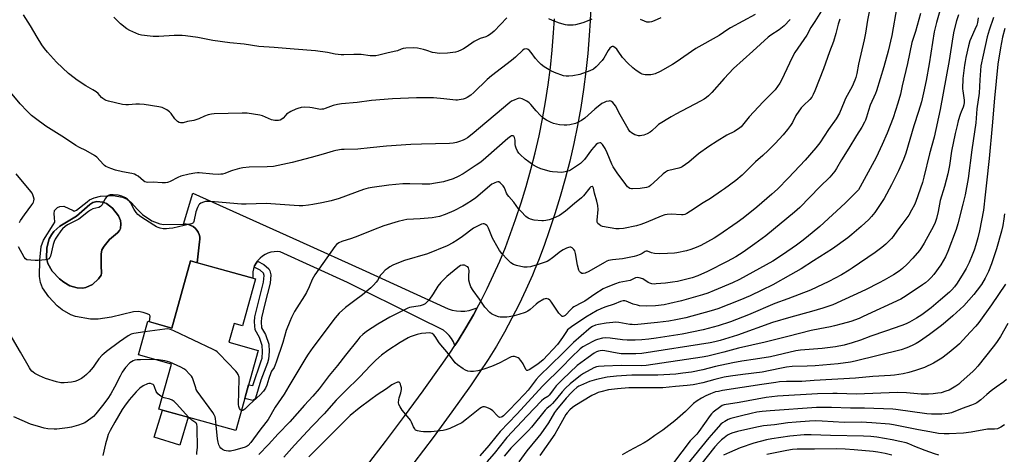
# Model space of a CAD drawing. Units: inches. Extents: x 1231772 to 1237772, y 597452 to 601453.
# Drawn here: x 1233555 to 1234063, y 598838 to 599063 of the extents above; entities that cross this region are included whole.
import ezdxf

# ---------------------------------------------------------------- set-up
doc = ezdxf.new("R2010")
doc.units = ezdxf.units.IN
doc.header["$MEASUREMENT"] = 0
for name, color, linetype in [('BLDG-Footprint', 5, 'Continuous'), ('CULTRL-Pad', 6, 'Continuous'), ('CULTRL-Swimming Pool in Ground', 4, 'Continuous'), ('TRANS-Non Street Sidewalk', 7, 'Continuous'), ('TRANS-Road', 130, 'Continuous'), ('Undefined', 1, 'Continuous')]:
    doc.layers.add(name, color=color, linetype=linetype)

msp = doc.modelspace()

# ---------------------------------------------------------------- linework, layer by layer
at = {"layer": 'BLDG-Footprint', "elevation": 564.6}
msp.add_lwpolyline([(1233676.4, 598928.56), (1233669.67, 598904.42), (1233665.39, 598905.61), (1233662.66, 598895.84), (1233677.76, 598891.63), (1233666.21, 598850.2), (1233626.5, 598861.28), (1233632.98, 598884.53), (1233615.86, 598889.3), (1233620.71, 598906.7), (1233633.18, 598903.22), (1233642.85, 598937.92)], close=True, dxfattribs=at)
at = {"layer": 'CULTRL-Pad'}
msp.add_lwpolyline([(1233641.51, 598857.09), (1233637.24, 598842.58), (1233623.96, 598846.72), (1233628.25, 598860.79)], close=True, dxfattribs=at)
for points in [[(1233610.05, 598969.77, 0), (1233612.07, 598968.19, 0), (1233615.33, 598964.54, 0), (1233617.9, 598961.98, 0), (1233622.84, 598958.59, 0), (1233626.87, 598957.03, 0), (1233628.96, 598956.79, 0), (1233639.2, 598956.88, 0), (1233640.48, 598956.88, 0), (1233641.76, 598956.67, 0), (1233642.98, 598956.25, 0), (1233644.11, 598955.64, 0), (1233645.13, 598954.84, 0), (1233646, 598953.89, 0), (1233646.7, 598952.81, 0), (1233647.22, 598951.62, 0), (1233647.53, 598950.37, 0), (1233647.62, 598949.08, 0), (1233647.51, 598947.8, 0), (1233646.22, 598936.98, 0), (1233642.85, 598937.92, 0), (1233633.18, 598903.22, 0), (1233621.59, 598906.45, 0), (1233621.98, 598909.28, 0), (1233621.61, 598909.96, 0), (1233620.43, 598910.52, 0), (1233618.33, 598911.32, 0), (1233615.92, 598911.69, 0), (1233613.33, 598911.63, 0), (1233601.96, 598908.79, 0), (1233594.98, 598907.86, 0), (1233591.13, 598907.83, 0), (1233583.42, 598909.13, 0), (1233580.95, 598909.98, 0), (1233576.44, 598912.59, 0), (1233573.93, 598914.61, 0), (1233569.58, 598919.26, 0), (1233566.33, 598924.04, 0), (1233565.2, 598926.7, 0), (1233564.7, 598929.86, 0), (1233564.89, 598938.26, 0), (1233565.56, 598945.38, 0), (1233566.8, 598948.7, 0), (1233571.81, 598956.64, 0), (1233572.61, 598957.88, 0), (1233572.43, 598960.41, 0), (1233572.3, 598962.33, 0), (1233572.55, 598963.93, 0), (1233573.97, 598965.6, 0), (1233575.2, 598966.09, 0), (1233577.37, 598966.28, 0), (1233582.06, 598963.93, 0), (1233582.62, 598963.69, 0), (1233583.86, 598964.18, 0), (1233589.35, 598968.53, 0), (1233590.65, 598969.46, 0), (1233593, 598970.57, 0), (1233596.25, 598971.38, 0), (1233602.82, 598971.69, 0), (1233607.71, 598970.89, 0)], [(1233588.68, 598924.11, 0), (1233592.14, 598925.72, 0), (1233595.29, 598928.62, 0), (1233596.55, 598930.53, 0), (1233596.77, 598931.59, 0), (1233596.65, 598935.48, 0), (1233596.58, 598941.35, 0), (1233597.02, 598943.7, 0), (1233598.25, 598945.49, 0), (1233600.85, 598949.04, 0), (1233604.99, 598952.44, 0), (1233606.1, 598953.55, 0), (1233606.53, 598954.73, 0), (1233606.84, 598957.07, 0), (1233606.59, 598958.8, 0), (1233605.57, 598961.15, 0), (1233602.45, 598965.2, 0), (1233599.4, 598967.54, 0), (1233597.63, 598968.29, 0), (1233594.42, 598968.6, 0), (1233592.26, 598968.1, 0), (1233590.84, 598967.11, 0), (1233583.79, 598961.09, 0), (1233575.33, 598955.9, 0), (1233572.22, 598953.11, 0), (1233570.88, 598951.39, 0), (1233569.7, 598949.24, 0), (1233568.47, 598944.71, 0), (1233568.42, 598939.27, 0), (1233569.09, 598936.59, 0), (1233571.37, 598932.57, 0), (1233575.13, 598928.66, 0), (1233577.24, 598926.95, 0), (1233580.46, 598925.1, 0), (1233584.17, 598924.05, 0), (1233587.18, 598923.88, 0)]]:
    msp.add_polyline3d(points, close=True, dxfattribs=at)
at = {"layer": 'CULTRL-Swimming Pool in Ground'}
msp.add_lwpolyline([(1233588.68, 598924.11), (1233587.18, 598923.88), (1233584.17, 598924.05), (1233580.46, 598925.1), (1233577.24, 598926.95), (1233575.13, 598928.66), (1233571.37, 598932.57), (1233569.09, 598936.59), (1233568.42, 598939.27), (1233568.47, 598944.71), (1233569.7, 598949.24), (1233570.88, 598951.39), (1233572.22, 598953.11), (1233575.33, 598955.9), (1233583.79, 598961.09), (1233590.84, 598967.11), (1233592.26, 598968.1), (1233594.42, 598968.6), (1233597.63, 598968.29), (1233599.4, 598967.54), (1233602.45, 598965.2), (1233605.57, 598961.15), (1233606.59, 598958.8), (1233606.84, 598957.07), (1233606.53, 598954.73), (1233606.1, 598953.55), (1233604.99, 598952.44), (1233600.85, 598949.04), (1233598.25, 598945.49), (1233597.02, 598943.7), (1233596.58, 598941.35), (1233596.65, 598935.48), (1233596.77, 598931.59), (1233596.55, 598930.53), (1233595.29, 598928.62), (1233592.14, 598925.72)], close=True, dxfattribs=at)
at = {"layer": 'TRANS-Non Street Sidewalk'}
msp.add_lwpolyline([(1233675.73, 598934.76), (1233675.94, 598935.35), (1233676.69, 598936.8), (1233677.37, 598937.78), (1233680.74, 598936), (1233683.21, 598933.78), (1233683.77, 598932.79), (1233684.26, 598930.69), (1233684.01, 598926.43), (1233681.29, 598915.8), (1233679.44, 598908.45), (1233679.26, 598906.34), (1233679.5, 598903.38), (1233681.54, 598899.8), (1233683.27, 598894.94), (1233683.52, 598891.05), (1233683.17, 598887.09), (1233682.66, 598885.18), (1233679.19, 598876.22), (1233676.35, 598867.02), (1233675.86, 598866.28), (1233674.99, 598865.78), (1233670.85, 598866.85), (1233672.82, 598873.91), (1233674.93, 598873.44), (1233679.39, 598886.26), (1233679.78, 598887.69), (1233680.08, 598891.09), (1233679.87, 598894.25), (1233678.41, 598898.36), (1233676.14, 598902.34), (1233675.81, 598906.35), (1233676.04, 598909.02), (1233677.97, 598916.64), (1233680.6, 598926.96), (1233680.8, 598930.39), (1233680.54, 598931.53), (1233680.5, 598931.6), (1233678.76, 598933.16)], close=True, dxfattribs=at)
at = {"layer": 'TRANS-Road'}
msp.add_lwpolyline([(1233790.98, 598913.7), (1233788.97, 598909.99), (1233785.1, 598903.31), (1233781.05, 598896.73), (1233779.42, 598894.25), (1233778.63, 598896.06), (1233777.63, 598897.76), (1233776.43, 598899.34), (1233775.06, 598900.76), (1233773.53, 598902.02), (1233760.7, 598908.54), (1233723.98, 598926.83), (1233689.2, 598942.56), (1233687.58, 598942.71), (1233685.96, 598942.66), (1233684.36, 598942.39), (1233682.81, 598941.91), (1233681.33, 598941.23), (1233679.96, 598940.36), (1233678.71, 598939.32), (1233677.62, 598938.12), (1233677.37, 598937.78), (1233676.69, 598936.8), (1233675.94, 598935.35), (1233675.73, 598934.76), (1233675.39, 598933.83), (1233675.05, 598932.24), (1233674.92, 598930.62), (1233675, 598928.95), (1233646.22, 598936.98), (1233647.51, 598947.8), (1233647.62, 598949.08), (1233647.53, 598950.37), (1233647.22, 598951.62), (1233646.7, 598952.81), (1233646, 598953.89), (1233645.13, 598954.84), (1233644.11, 598955.64), (1233642.98, 598956.25), (1233641.76, 598956.67), (1233640.48, 598956.88), (1233639.2, 598956.88), (1233643.93, 598972.86), (1233699.04, 598948.05), (1233733.38, 598932.64), (1233773.98, 598913.97), (1233776, 598913.1), (1233778.1, 598912.45), (1233780.26, 598912.05), (1233782.45, 598911.89), (1233784.65, 598911.98), (1233786.82, 598912.31), (1233788.94, 598912.89)], close=True, dxfattribs=at)
for points in [[(1233849.61, 599069.9, 0), (1233849.31, 599062.1, 0), (1233848.8, 599054.46, 0), (1233848.07, 599045.18, 0), (1233847.11, 599035.81, 0), (1233845.91, 599026.46, 0), (1233844.48, 599017.14, 0), (1233842.82, 599007.86, 0), (1233840.93, 598998.63, 0), (1233838.82, 598989.44, 0), (1233836.48, 598980.31, 0), (1233833.92, 598971.23, 0), (1233831.13, 598962.23, 0), (1233828.17, 598953.43, 0), (1233825.52, 598945.81, 0), (1233822.62, 598938.12, 0), (1233820.76, 598933.59, 0), (1233819.5, 598930.51, 0), (1233816.18, 598922.98, 0), (1233812.65, 598915.56, 0), (1233808.92, 598908.23, 0), (1233805, 598901, 0), (1233803.61, 598898.61, 0), (1233800.87, 598893.88, 0), (1233796.56, 598886.88, 0), (1233792.06, 598880, 0), (1233787.46, 598873.36, 0), (1233777.91, 598859.93, 0), (1233768.16, 598846.62, 0), (1233758.23, 598833.45, 0)], [(1233733.68, 598831.78, 0), (1233743.63, 598844.61, 0), (1233753.41, 598857.58, 0), (1233763, 598870.69, 0), (1233763.43, 598871.29, 0), (1233772.41, 598883.92, 0), (1233776.82, 598890.27, 0), (1233779.42, 598894.25, 0), (1233781.05, 598896.73, 0), (1233785.1, 598903.31, 0), (1233788.97, 598909.99, 0), (1233790.98, 598913.7, 0), (1233792.65, 598916.78, 0), (1233796.15, 598923.66, 0), (1233799.46, 598930.64, 0), (1233802.58, 598937.7, 0), (1233805.51, 598944.85, 0), (1233808.25, 598952.08, 0), (1233810.78, 598959.37, 0), (1233813.64, 598967.88, 0), (1233816.29, 598976.45, 0), (1233818.73, 598985.09, 0), (1233820.96, 598993.78, 0), (1233822.97, 599002.52, 0), (1233824.77, 599011.32, 0), (1233826.34, 599020.15, 0), (1233827.71, 599029.02, 0), (1233828.85, 599037.92, 0), (1233829.77, 599046.85, 0), (1233830.47, 599055.79, 0), (1233830.96, 599063.07, 0)]]:
    msp.add_polyline3d(points, dxfattribs=at)
at = {"layer": 'Undefined'}
for points, elevation in [([(1233972.31, 599072.91), (1233965.51, 599061.73), (1233963.46, 599058.53), (1233961.25, 599054.68), (1233955.15, 599045.61), (1233953.82, 599043.03), (1233948.3, 599031.32), (1233947.38, 599029.82), (1233944.98, 599026.43), (1233938.68, 599020.08), (1233931.61, 599012.37), (1233928.15, 599008.1), (1233927.32, 599007.25), (1233926.64, 599006.69), (1233923.95, 599004.9), (1233920.02, 599002.86), (1233914.94, 598999.89), (1233910.71, 598997.14), (1233905.33, 598993.22), (1233900.39, 598988.95), (1233896.94, 598986.59), (1233896.16, 598986.18), (1233895.11, 598985.83), (1233890.05, 598984.71), (1233889.25, 598984.4), (1233888.27, 598983.84), (1233887.14, 598982.94), (1233884.17, 598980.13), (1233880.52, 598976.87), (1233879.59, 598976.25), (1233878.48, 598975.87), (1233875.19, 598975.38), (1233871.31, 598975.15), (1233870.72, 598975.2), (1233869.88, 598975.42), (1233869.12, 598975.81), (1233868.7, 598976.19), (1233867.77, 598977.35), (1233863.37, 598983.41), (1233861.17, 598986.61), (1233860.5, 598987.9), (1233858.13, 598993.7), (1233857.07, 598995.96), (1233855.78, 598998.11), (1233855.28, 598998.69), (1233854.9, 598998.94), (1233854.26, 598998.98), (1233853.57, 598998.79), (1233853.13, 598998.57), (1233852.48, 598998.05), (1233849.99, 598995.27), (1233846.36, 598990.35), (1233845.43, 598989.24), (1233844.3, 598988.32), (1233840.2, 598985.48), (1233839.21, 598984.86), (1233838.43, 598984.47), (1233836.44, 598983.88), (1233834.73, 598983.67), (1233832.41, 598983.78), (1233829.8, 598984.01), (1233828.64, 598984.19), (1233825.77, 598984.96), (1233823.8, 598985.59), (1233822, 598986.43), (1233819.75, 598987.64), (1233817.58, 598989.11), (1233815.71, 598990.5), (1233813.11, 598992.84), (1233812.43, 598993.63), (1233811.84, 598994.61), (1233811.09, 598996.15), (1233810.73, 598997.22), (1233810.63, 598998.03), (1233810.57, 599000.29), (1233810.32, 599001.72), (1233809.97, 599002.35), (1233809.6, 599002.55), (1233809.16, 599002.59), (1233808.7, 599002.49), (1233808.23, 599002.26), (1233806.86, 599001.27), (1233795.51, 598991.19), (1233792.76, 598989.04), (1233790.38, 598987.38), (1233783.72, 598983), (1233781.17, 598981.56), (1233778.52, 598980.33), (1233773.57, 598978.73), (1233769.46, 598978.02), (1233766.52, 598977.66), (1233762.54, 598977.59), (1233756.14, 598977.83), (1233752.6, 598977.71), (1233745.24, 598977.06), (1233736.67, 598975.86), (1233734.69, 598975.44), (1233732.18, 598974.76), (1233719.61, 598970.23), (1233715.51, 598968.97), (1233710.66, 598967.95), (1233706.05, 598967.13), (1233703.73, 598966.77), (1233700.77, 598966.43), (1233698.99, 598966.38), (1233696.35, 598966.48), (1233681.86, 598967.62), (1233671.53, 598967.25), (1233669.15, 598967.24), (1233655.14, 598968.52), (1233651.99, 598968.62), (1233650.58, 598968.54), (1233649.42, 598968.27), (1233648.05, 598967.77), (1233647.36, 598967.32), (1233647.02, 598966.89), (1233646.4, 598965.58), (1233645.59, 598963.33), (1233644.51, 598958.23), (1233644.29, 598957.76), (1233643.95, 598957.41), (1233643.22, 598957.08), (1233642.37, 598956.85), (1233633.6, 598954.92), (1233631.82, 598954.6), (1233630.35, 598954.46), (1233628.59, 598954.56), (1233627.15, 598954.79), (1233626.13, 598955.14), (1233625.15, 598955.6), (1233623.87, 598956.33), (1233617.07, 598960.69), (1233615.62, 598961.88), (1233614.71, 598962.97), (1233613.75, 598964.45), (1233611.71, 598968.08), (1233611.04, 598969.05), (1233610.25, 598969.81), (1233609.12, 598970.59), (1233607.31, 598971.32), (1233605.4, 598971.84), (1233602.75, 598972.09), (1233601.3, 598972.02), (1233600.76, 598971.85), (1233600, 598971.45), (1233599.16, 598970.71), (1233598.57, 598969.75), (1233597.15, 598966.93), (1233596.82, 598966.48), (1233596.3, 598966), (1233595.36, 598965.56), (1233592.31, 598964.76), (1233591.12, 598964.23), (1233590, 598963.47), (1233585, 598959.55), (1233583.78, 598958.82), (1233579.2, 598956.56), (1233577.95, 598955.65), (1233576.65, 598954.48), (1233575.84, 598953.48), (1233573.95, 598950.68), (1233572.9, 598949.07), (1233572.28, 598947.91), (1233571.74, 598946.37), (1233570.41, 598940.37), (1233570.11, 598939.61), (1233569.61, 598938.99), (1233568.92, 598938.65), (1233567.86, 598938.4), (1233564.06, 598938.07), (1233562.47, 598938.08), (1233560.18, 598938.26), (1233558.25, 598938.55), (1233557.43, 598938.99), (1233556.74, 598939.89), (1233553.96, 598945.2)], 566), ([(1234007.88, 599069.2), (1234005.27, 599054.41), (1234003.39, 599046.3), (1234001.18, 599038.21), (1233997.34, 599025.77), (1233996.79, 599024.4), (1233994.04, 599018.41), (1233993.14, 599015.7), (1233992.22, 599012.28), (1233991.69, 599010.63), (1233991.2, 599009.57), (1233989.76, 599007), (1233987.05, 599002.79), (1233983, 598996.26), (1233979.32, 598990.22), (1233976.72, 598985.69), (1233975.72, 598984.29), (1233973.21, 598981.2), (1233968.1, 598976.26), (1233957.64, 598965.57), (1233955, 598963.08), (1233940.22, 598950.96), (1233934.45, 598946.66), (1233928.38, 598942.51), (1233924.64, 598940.1), (1233920.17, 598937.56), (1233909.99, 598932.46), (1233904.98, 598930.22), (1233902.03, 598929.2), (1233899.24, 598928.39), (1233894.57, 598927.33), (1233891.96, 598926.89), (1233888.2, 598926.41), (1233883.52, 598925.98), (1233882.35, 598925.94), (1233881.2, 598926.1), (1233880.16, 598926.41), (1233879.41, 598926.77), (1233876.52, 598928.57), (1233874.73, 598929.24), (1233873.7, 598929.38), (1233872.82, 598929.14), (1233871.11, 598928.25), (1233870.04, 598927.86), (1233864.41, 598926.71), (1233862.49, 598926.14), (1233857.63, 598924.22), (1233856.06, 598923.49), (1233851.68, 598920.68), (1233846.51, 598917.04), (1233845.29, 598916.33), (1233840.92, 598914.1), (1233840.22, 598913.61), (1233839.57, 598913.03), (1233836.37, 598909.74), (1233835.79, 598909.29), (1233835.27, 598909.11), (1233834.9, 598909.18), (1233834.5, 598909.45), (1233833.21, 598910.94), (1233831.37, 598913.5), (1233829.42, 598916.63), (1233828.93, 598917.3), (1233828.54, 598917.66), (1233827.86, 598918.05), (1233827.13, 598918.32), (1233826.63, 598918.42), (1233826.12, 598918.38), (1233825.33, 598918.1), (1233822.51, 598916.48), (1233821.37, 598915.55), (1233818.33, 598912.72), (1233817.14, 598911.87), (1233815.83, 598911.25), (1233812.56, 598910.22), (1233810.06, 598909.52), (1233807.5, 598908.95), (1233806.34, 598908.84), (1233804.28, 598908.79), (1233802.82, 598908.84), (1233801.97, 598908.98), (1233800.62, 598909.45), (1233799.04, 598910.16), (1233798.3, 598910.58), (1233797.42, 598911.32), (1233794.84, 598914.08), (1233792.17, 598918.17), (1233788.96, 598922.55), (1233787.72, 598924.46), (1233787.12, 598926.07), (1233786.7, 598928.04), (1233786.57, 598929.95), (1233786.74, 598932.9), (1233786.65, 598933.69), (1233786.39, 598934.39), (1233786.04, 598934.78), (1233785.59, 598935.09), (1233784.33, 598935.69), (1233783.79, 598935.79), (1233783.31, 598935.77), (1233782.37, 598935.48), (1233780.93, 598934.5), (1233775.23, 598929.8), (1233774.15, 598928.8), (1233772.12, 598926.67), (1233770.61, 598924.89), (1233768.22, 598920.97), (1233765.88, 598917.64), (1233764.95, 598916.53), (1233764.06, 598915.8), (1233763.07, 598915.26), (1233761.51, 598914.71), (1233756.01, 598913.75), (1233755.04, 598913.42), (1233753.72, 598912.81), (1233745.85, 598908.82), (1233739.53, 598905.26), (1233733.67, 598901.36), (1233731.84, 598899.89), (1233730.38, 598898.45), (1233729.25, 598897.13), (1233722.91, 598889.18), (1233718.83, 598883.9), (1233714.54, 598878.66), (1233710.84, 598873.81), (1233709.2, 598871.79), (1233706.04, 598868.03), (1233701.75, 598863.38), (1233694.18, 598854.64), (1233688.1, 598848.53), (1233683.07, 598843.03), (1233678.05, 598837.9)], 560), ([(1233934.69, 599065.37), (1233921.95, 599058.49), (1233920.52, 599057.6), (1233915.99, 599054.52), (1233903.96, 599047.65), (1233893.88, 599040.73), (1233891.9, 599039.44), (1233885.48, 599035.78), (1233882.89, 599034.66), (1233881.56, 599034.24), (1233880.69, 599034.14), (1233879.2, 599034.11), (1233877.71, 599034.15), (1233876.84, 599034.25), (1233876.3, 599034.41), (1233875.55, 599034.78), (1233873.14, 599036.33), (1233871.33, 599037.8), (1233868.73, 599040.19), (1233866.12, 599043.08), (1233863.78, 599046.42), (1233863.06, 599047.34), (1233862.05, 599048.24), (1233861.19, 599048.7), (1233860.75, 599048.71), (1233860.32, 599048.54), (1233859.52, 599047.83), (1233858.66, 599046.63), (1233856.33, 599042.78), (1233855.49, 599041.57), (1233852.37, 599038.17), (1233851.07, 599037.05), (1233849.22, 599036.15), (1233844, 599034.28), (1233840.33, 599033.58), (1233838.34, 599033.36), (1233836.92, 599033.43), (1233835.51, 599033.67), (1233830.91, 599035.27), (1233829.1, 599036.13), (1233825.65, 599038.28), (1233824, 599039.45), (1233822.57, 599040.84), (1233821.1, 599042.63), (1233818.8, 599045.7), (1233817.8, 599046.81), (1233817.37, 599047.17), (1233816.9, 599047.44), (1233816.19, 599047.53), (1233815.21, 599047.31), (1233814.53, 599046.86), (1233810.79, 599043.29), (1233808.74, 599041.47), (1233798.32, 599033.57), (1233796.14, 599031.66), (1233789.27, 599025.02), (1233787.71, 599023.67), (1233785.82, 599022.35), (1233784.83, 599021.81), (1233783.72, 599021.48), (1233781.72, 599021.12), (1233780.85, 599021.04), (1233779.97, 599021.06), (1233773.8, 599021.71), (1233768.44, 599022.18), (1233766.66, 599022.27), (1233759.51, 599022.3), (1233747.24, 599021.78), (1233736.26, 599020.82), (1233728.92, 599019.78), (1233720.78, 599019.04), (1233718.75, 599018.79), (1233716.46, 599018.34), (1233712.38, 599016.67), (1233711.56, 599016.43), (1233710.75, 599016.3), (1233709.93, 599016.25), (1233709.08, 599016.33), (1233705.59, 599017.13), (1233704.41, 599017.28), (1233701.73, 599017.33), (1233700, 599017.14), (1233698.33, 599016.75), (1233697.25, 599016.41), (1233694.67, 599015.07), (1233692.47, 599013.69), (1233691.84, 599013.09), (1233690.69, 599011.77), (1233690.03, 599011.23), (1233689.05, 599010.67), (1233688.26, 599010.48), (1233686.32, 599010.52), (1233684.66, 599010.81), (1233680.01, 599012.86), (1233678.6, 599013.31), (1233672.13, 599014.3), (1233669.55, 599014.35), (1233655.09, 599013.96), (1233653.61, 599013.85), (1233651.97, 599013.45), (1233650.09, 599012.82), (1233647.1, 599011.33), (1233646.08, 599010.95), (1233644.5, 599010.58), (1233641.29, 599010.04), (1233639.04, 599009.36), (1233638.2, 599009.22), (1233637.7, 599009.25), (1233636.96, 599009.43), (1233636.06, 599009.91), (1233635.47, 599010.46), (1233634.75, 599011.29), (1233632.72, 599014.16), (1233631.97, 599015.04), (1233630.51, 599016.01), (1233629.2, 599016.69), (1233628.12, 599017.15), (1233626.42, 599017.52), (1233618.76, 599018.75), (1233616.39, 599018.98), (1233614.6, 599019.01), (1233610.77, 599018.53), (1233609.32, 599018.54), (1233607.61, 599018.85), (1233600.35, 599020.49), (1233599.25, 599020.79), (1233598.47, 599021.15), (1233597.49, 599021.79), (1233596.82, 599022.34), (1233595.05, 599024.38), (1233593.99, 599025.25), (1233592.38, 599026.32), (1233588.72, 599028.36), (1233584.27, 599031.29), (1233582.6, 599032.49), (1233579.7, 599034.86), (1233573.53, 599040.68), (1233568.85, 599045.89), (1233567.38, 599047.73), (1233566.02, 599049.64), (1233563.5, 599053.54), (1233560.05, 599059.49), (1233556.39, 599065.13)], 570), ([(1233993.5, 599066.67), (1233992.68, 599062.38), (1233991.66, 599055.64), (1233991, 599052.12), (1233988.11, 599039.7), (1233987.17, 599034.73), (1233986.72, 599032.78), (1233986.22, 599031.39), (1233984.78, 599028.12), (1233981.39, 599021.92), (1233980.55, 599020.07), (1233978.2, 599014.26), (1233976.53, 599011.32), (1233972.6, 599005.9), (1233967.99, 598999.01), (1233965.97, 598996.42), (1233960.44, 598990.02), (1233951.9, 598980.8), (1233946.12, 598974.99), (1233943.29, 598972.38), (1233935.47, 598965.65), (1233928.48, 598960.02), (1233925.35, 598957.74), (1233915.9, 598951.26), (1233913.4, 598949.71), (1233906.6, 598945.9), (1233904.2, 598944.87), (1233901.41, 598943.88), (1233899.2, 598943.2), (1233894.11, 598942.01), (1233892.97, 598941.87), (1233889.26, 598941.67), (1233884.95, 598941.61), (1233882.66, 598941.71), (1233881.01, 598942.07), (1233878.95, 598942.93), (1233878.24, 598942.89), (1233877.78, 598942.7), (1233876.3, 598941.81), (1233875.22, 598941.3), (1233873.28, 598940.53), (1233872.14, 598940.17), (1233866, 598939.03), (1233860.83, 598938.5), (1233858.75, 598938.04), (1233857.98, 598937.72), (1233856.69, 598937.04), (1233848.59, 598932.37), (1233846.72, 598931.56), (1233845.67, 598931.32), (1233844.97, 598931.48), (1233844.34, 598931.9), (1233843.81, 598932.46), (1233843.43, 598933.19), (1233842.85, 598935.78), (1233841.82, 598941.79), (1233841.42, 598943.12), (1233840.93, 598943.82), (1233840.1, 598944.6), (1233839.4, 598944.95), (1233838.91, 598944.97), (1233838.13, 598944.81), (1233837.07, 598944.45), (1233835.32, 598943.62), (1233834.02, 598942.71), (1233829.9, 598939.43), (1233828.06, 598938.2), (1233827.04, 598937.69), (1233821.4, 598935.7), (1233819.55, 598935.15), (1233818.47, 598934.92), (1233816.72, 598934.7), (1233815.84, 598934.65), (1233814.99, 598934.71), (1233811.36, 598935.49), (1233809.75, 598936.03), (1233808.31, 598936.94), (1233806.68, 598938.56), (1233803.77, 598941.75), (1233802.54, 598943.31), (1233801.74, 598944.5), (1233798.91, 598949.74), (1233796.76, 598954.79), (1233796.23, 598955.8), (1233795.88, 598956.23), (1233795.24, 598956.75), (1233794.53, 598957.09), (1233794.03, 598957.13), (1233793.26, 598956.94), (1233792.48, 598956.61), (1233789.13, 598954.91), (1233783.33, 598950.56), (1233780.53, 598948.55), (1233778.33, 598947.2), (1233775.4, 598945.76), (1233765.27, 598941.55), (1233753.36, 598938.16), (1233751.16, 598937.32), (1233747.36, 598935.73), (1233745.83, 598934.84), (1233744.38, 598933.83), (1233743.48, 598933.06), (1233742, 598931.61), (1233741.06, 598930.49), (1233739.42, 598927.78), (1233738.8, 598926.89), (1233737.45, 598925.36), (1233736.02, 598923.91), (1233731.76, 598920.35), (1233727.69, 598917.43), (1233722.97, 598913.85), (1233719.7, 598910.87), (1233717.54, 598908.4), (1233705.93, 598893.1), (1233703.56, 598889.75), (1233702.31, 598887.78), (1233693.55, 598873.12), (1233691.23, 598869), (1233686.52, 598862.32), (1233682.97, 598856), (1233681.75, 598854.3), (1233678.6, 598850.32), (1233674.02, 598844.09), (1233672.65, 598842.56), (1233672, 598842.07), (1233671, 598841.63), (1233665.63, 598840.14), (1233663.44, 598839.63), (1233662.35, 598839.53), (1233661.22, 598839.66), (1233660.39, 598839.88), (1233659.35, 598840.4), (1233658.55, 598841.06), (1233657.89, 598841.85), (1233657.43, 598842.82), (1233657.03, 598844.13), (1233656.74, 598845.84), (1233656.05, 598853.04)], 562), ([(1234020.07, 599065.78), (1234017.43, 599056.43), (1234016.4, 599053.42), (1234015.62, 599050.75), (1234013.31, 599040.03), (1234010.68, 599028.34), (1234009.67, 599024.05), (1234008.4, 599019.49), (1234005.96, 599011.84), (1234002.91, 599003.96), (1234000.29, 598998.07), (1233997.19, 598991.4), (1233993.11, 598983.77), (1233988.87, 598976.18), (1233987.95, 598974.72), (1233986.73, 598973.25), (1233981.18, 598967.82), (1233967.97, 598955.64), (1233961.17, 598949.99), (1233958.68, 598948.04), (1233955.92, 598945.97), (1233948.82, 598941), (1233943.8, 598937.82), (1233926.6, 598928.38), (1233922.86, 598926.63), (1233913.48, 598922.53), (1233910.18, 598921.22), (1233907.48, 598920.33), (1233896.5, 598917.31), (1233890.51, 598915.87), (1233887.65, 598915.28), (1233883.05, 598914.62), (1233878.61, 598914.46), (1233874.87, 598914.76), (1233873.76, 598914.98), (1233871.6, 598915.6), (1233867.99, 598917.12), (1233867.22, 598917.27), (1233866.44, 598917.26), (1233865.1, 598916.91), (1233861.8, 598915.61), (1233856.87, 598914.02), (1233854.79, 598913.18), (1233852.93, 598912.23), (1233847.05, 598908.8), (1233839.69, 598903.8), (1233838.26, 598902.74), (1233837.69, 598902.2), (1233837.05, 598901.44), (1233835.08, 598898.29), (1233832.49, 598894.74), (1233825.06, 598886.76), (1233824.05, 598885.85), (1233822.52, 598884.72), (1233818.1, 598881.82), (1233816.95, 598881.27), (1233816.56, 598881.27), (1233816.12, 598881.69), (1233814.7, 598884.74), (1233813.51, 598886.42), (1233812.57, 598887.51), (1233812.13, 598887.86), (1233811.36, 598888.2), (1233810.24, 598888.47), (1233809.39, 598888.53), (1233808.56, 598888.37), (1233807.75, 598888.02), (1233802.65, 598885.25), (1233800.81, 598884.38), (1233798.37, 598883.36), (1233794.46, 598881.89), (1233791.3, 598881.1), (1233788.97, 598880.66), (1233787.52, 598880.7), (1233786.09, 598880.98), (1233784.9, 598881.45), (1233783.68, 598882.16), (1233780.74, 598884.24), (1233779.63, 598885.21), (1233776.08, 598889.91), (1233771.34, 598895.6), (1233769.29, 598898.81), (1233768.55, 598899.62), (1233767.7, 598900.3), (1233766.98, 598900.62), (1233766.17, 598900.73), (1233764.47, 598900.63), (1233762.19, 598900.38), (1233759.94, 598899.82), (1233756.36, 598898.6), (1233755.3, 598898.07), (1233751.18, 598895.73), (1233744.86, 598891.67), (1233741.47, 598889.16), (1233738.49, 598886.53), (1233735.8, 598883.83), (1233730.28, 598877.99), (1233722.49, 598870.43), (1233718.09, 598865.88), (1233711.82, 598858.87), (1233705.62, 598852.4), (1233696.55, 598842.61), (1233690.99, 598836.37)], 558), ([(1234030.06, 599067.15), (1234028.35, 599061.23), (1234027.19, 599056.28), (1234024.59, 599039.84), (1234023, 599031.11), (1234021.7, 599024.86), (1234020.52, 599020.15), (1234019.07, 599015.12), (1234016.62, 599007.7), (1234012.53, 598993.67), (1234011.25, 598990.26), (1234008.64, 598984.42), (1234005.14, 598977.29), (1234001.28, 598970.15), (1233996.47, 598962.99), (1233994.71, 598960.82), (1233993.36, 598959.38), (1233989.34, 598955.64), (1233984.63, 598951.54), (1233982.49, 598949.82), (1233974.59, 598944.14), (1233964.76, 598937.99), (1233958.43, 598933.74), (1233952.96, 598930.63), (1233943.78, 598925.61), (1233938.09, 598922.73), (1233932, 598919.84), (1233926.72, 598917.57), (1233915.31, 598913.19), (1233911.97, 598912.04), (1233898.81, 598908.5), (1233893.56, 598907.38), (1233890.03, 598906.79), (1233884.2, 598906.01), (1233872.29, 598904.94), (1233871.11, 598904.95), (1233869.77, 598905.09), (1233864.2, 598906.11), (1233862.5, 598906.21), (1233861.04, 598906.13), (1233857.67, 598905.75), (1233853.74, 598905.03), (1233852.03, 598904.62), (1233850.54, 598903.97), (1233849.66, 598903.4), (1233848.59, 598902.55), (1233840.71, 598895.74), (1233835.02, 598889.99), (1233823.05, 598878.34), (1233821.43, 598876.55), (1233817.23, 598871.13), (1233815.45, 598869.09), (1233807.53, 598860.68), (1233804.59, 598857.86), (1233803.92, 598857.35), (1233803.3, 598857.05), (1233802.68, 598856.98), (1233802.03, 598857.3), (1233801.21, 598858.07), (1233799.01, 598860.43), (1233797.89, 598861.31), (1233796.86, 598861.78), (1233795.51, 598862.25), (1233794.69, 598862.45), (1233793.9, 598862.45), (1233793.14, 598862.19), (1233792.29, 598861.64), (1233785.48, 598856.13), (1233782.94, 598854.28), (1233780.16, 598852.8), (1233776.75, 598851.21), (1233774.82, 598850.6), (1233773.41, 598850.28), (1233767.2, 598849.62), (1233764.64, 598849.46), (1233763.22, 598849.46), (1233761.8, 598849.64), (1233760.12, 598850), (1233759.15, 598850.44), (1233758.65, 598851.01), (1233758.01, 598852.21), (1233757.06, 598854.58), (1233756.54, 598855.59), (1233755.84, 598856.51), (1233752.22, 598860.74), (1233751.15, 598862.43), (1233750.52, 598863.68), (1233750.29, 598864.73), (1233750.39, 598866.07), (1233750.66, 598867.14), (1233751.56, 598869.77), (1233751.83, 598871.35), (1233751.76, 598872.22), (1233751.51, 598873.38), (1233751.28, 598874.21), (1233750.98, 598874.91), (1233750.69, 598875.2), (1233750.5, 598875.25), (1233749.8, 598875.15), (1233748.2, 598874.52), (1233746.88, 598873.84), (1233744.16, 598871.84), (1233739.26, 598868.65), (1233736.01, 598866.34), (1233730.04, 598861.76), (1233725.39, 598857.92), (1233721.16, 598853.89), (1233703.95, 598836.54)], 556), ([(1234039.65, 599065.17), (1234038.64, 599061.97), (1234037.28, 599056.63), (1234036.73, 599053.83), (1234034.85, 599041.6), (1234030.28, 599016.15), (1234027.11, 599001.96), (1234024.66, 598993.24), (1234021.8, 598981.26), (1234021.03, 598978.52), (1234017.7, 598968.55), (1234016.98, 598966.94), (1234015.47, 598964.11), (1234013.98, 598961.61), (1234010.37, 598956.65), (1234008.23, 598953.85), (1234005.96, 598950.53), (1234005.1, 598949.41), (1234002.23, 598946.62), (1234000.04, 598944.8), (1233996.61, 598942.25), (1233984.74, 598934.08), (1233983.28, 598933.11), (1233979.2, 598930.63), (1233972.78, 598927.24), (1233966.58, 598924.29), (1233963.31, 598922.85), (1233951.43, 598918.22), (1233944.78, 598915.84), (1233931.21, 598909.98), (1233921.94, 598906.36), (1233915.42, 598904.35), (1233910.31, 598902.95), (1233907.79, 598902.36), (1233896.88, 598900.09), (1233883.45, 598897.97), (1233879.64, 598897.47), (1233876.08, 598897.13), (1233872.65, 598896.92), (1233870.16, 598896.89), (1233868.5, 598896.94), (1233866, 598897.16), (1233859.72, 598898.03), (1233857.47, 598898.16), (1233855.76, 598897.92), (1233853.19, 598897.33), (1233852.1, 598896.93), (1233850.78, 598896.26), (1233845.57, 598893.43), (1233844.17, 598892.44), (1233839.55, 598887.97), (1233834.83, 598883.13), (1233824.92, 598873.29), (1233811.48, 598858.72), (1233802.87, 598849.75), (1233800.63, 598847.04), (1233797.06, 598842.44), (1233792.33, 598837.08)], 554), ([(1233952.74, 599062.73), (1233949.54, 599059.45), (1233947.04, 599057.38), (1233942.74, 599054.67), (1233941.31, 599053.67), (1233933.46, 599046.43), (1233923.36, 599037.32), (1233918.56, 599032.3), (1233912.3, 599025.05), (1233910.56, 599023.26), (1233909.47, 599022.33), (1233908.34, 599021.56), (1233906.44, 599020.45), (1233893.56, 599013.74), (1233891.28, 599012.46), (1233884.73, 599008.37), (1233883.84, 599007.65), (1233881.17, 599005.2), (1233880.29, 599004.53), (1233878.73, 599003.65), (1233877.1, 599002.95), (1233875.98, 599002.69), (1233875.13, 599002.6), (1233874.29, 599002.65), (1233873.18, 599002.89), (1233872.38, 599003.16), (1233871.65, 599003.54), (1233870.75, 599004.18), (1233869.93, 599004.9), (1233868.99, 599006.14), (1233864.8, 599013.5), (1233862.49, 599018.03), (1233861.82, 599018.95), (1233861.06, 599019.78), (1233860.45, 599020.3), (1233860, 599020.53), (1233859.5, 599020.6), (1233858.97, 599020.55), (1233857.59, 599020.25), (1233856.51, 599019.88), (1233855.32, 599019.22), (1233851.68, 599016.36), (1233846.51, 599011.71), (1233844.82, 599010.55), (1233843.06, 599009.49), (1233841.71, 599008.96), (1233838.81, 599008.28), (1233837.35, 599008.07), (1233835.88, 599008.07), (1233833.54, 599008.27), (1233830.44, 599009.01), (1233828.81, 599009.59), (1233826.77, 599010.62), (1233824.94, 599011.91), (1233823.67, 599013.01), (1233821.37, 599015.5), (1233818.61, 599018.85), (1233817.8, 599019.66), (1233816.6, 599020.44), (1233814.28, 599021.65), (1233813.5, 599021.95), (1233812.71, 599022.03), (1233811.64, 599021.75), (1233810.03, 599021.07), (1233808.72, 599020.43), (1233807.77, 599019.79), (1233788.38, 599003.47), (1233785.95, 599001.57), (1233784.79, 599000.83), (1233783.76, 599000.33), (1233781.86, 598999.62), (1233780.2, 598999.12), (1233778.59, 598998.83), (1233776.62, 598998.66), (1233762.11, 598998.28), (1233756.7, 598998.04), (1233744.15, 598997.16), (1233735.62, 598996.3), (1233729.26, 598995.75), (1233722.28, 598995.56), (1233720.83, 598995.45), (1233717.96, 598995.02), (1233716.54, 598994.72), (1233711.33, 598993.08), (1233705.13, 598991.31), (1233695.31, 598988.77), (1233685.65, 598986.76), (1233682.36, 598986.49), (1233673.09, 598986.32), (1233669.76, 598985.99), (1233668.09, 598985.64), (1233664.49, 598984.7), (1233663.41, 598984.34), (1233660.5, 598983.14), (1233659.36, 598982.82), (1233658.49, 598982.69), (1233657.01, 598982.66), (1233654.33, 598982.75), (1233647.32, 598983.46), (1233646.45, 598983.46), (1233645.01, 598983.32), (1233642.17, 598982.82), (1233637.75, 598981.68), (1233636.24, 598981), (1233632.3, 598978.92), (1233631.49, 598978.58), (1233630.94, 598978.44), (1233629.81, 598978.34), (1233628.08, 598978.32), (1233623.52, 598978.54), (1233620.67, 598978.44), (1233619.89, 598978.56), (1233619.2, 598978.87), (1233618.52, 598979.36), (1233615.69, 598981.73), (1233614.77, 598982.28), (1233613.8, 598982.71), (1233612.49, 598983.12), (1233607.71, 598983.99), (1233604.08, 598984.85), (1233601.66, 598985.65), (1233599.08, 598986.76), (1233598.4, 598987.2), (1233597.75, 598987.78), (1233594.35, 598991.47), (1233593.24, 598992.41), (1233588.69, 598994.96), (1233585.34, 598996.55), (1233583.56, 598997.59), (1233577.67, 599001.53), (1233568.04, 599007.51), (1233562.64, 599011.45), (1233560.64, 599013.13), (1233558.31, 599015.29), (1233554.8, 599019.16), (1233549.8, 599025.13)], 568), ([(1233806.27, 599063.51), (1233799.77, 599056.75), (1233798.69, 599055.8), (1233797.33, 599054.77), (1233796.39, 599054.21), (1233795.44, 599053.77), (1233792.5, 599052.81), (1233790.37, 599051.89), (1233789.38, 599051.27), (1233785.32, 599048.38), (1233783.81, 599047.48), (1233782.77, 599046.96), (1233780.89, 599046.22), (1233779.8, 599045.9), (1233775.62, 599045.3), (1233771.32, 599045.21), (1233769.32, 599045.41), (1233767.92, 599045.71), (1233764.89, 599046.77), (1233763.19, 599047.22), (1233760.03, 599047.93), (1233758.27, 599048.08), (1233754.1, 599047.87), (1233752.63, 599047.71), (1233751.59, 599047.41), (1233749.73, 599046.58), (1233748.91, 599046.31), (1233745.01, 599045.49), (1233740.06, 599044.22), (1233738.63, 599043.96), (1233737.26, 599043.9), (1233735.61, 599043.94), (1233731.07, 599044.54), (1233729.39, 599044.65), (1233727.12, 599044.66), (1233722.08, 599044.47), (1233720.62, 599044.51), (1233717.47, 599044.88), (1233713.67, 599045.61), (1233707.33, 599046.59), (1233696.39, 599047.36), (1233686.07, 599048.23), (1233678.16, 599048.77), (1233670.51, 599049.89), (1233663.08, 599050.68), (1233654.31, 599051.89), (1233646.59, 599053.36), (1233640.27, 599054.28), (1233638.49, 599054.37), (1233634.29, 599054.41), (1233626.43, 599053.98), (1233623.46, 599053.92), (1233621.97, 599054.02), (1233617.53, 599054.66), (1233616.07, 599054.97), (1233614.48, 599055.57), (1233611.38, 599056.99), (1233609.91, 599057.96), (1233606.65, 599060.51), (1233603.15, 599064)], 572), ([(1233978.45, 599062.91), (1233977.61, 599060.36), (1233976.32, 599055.43), (1233975.06, 599051.35), (1233973.1, 599046.05), (1233970, 599037.21), (1233965.48, 599025.79), (1233964.61, 599023.93), (1233963.91, 599022.63), (1233962.91, 599021.4), (1233959.53, 599018.28), (1233958.39, 599017), (1233955.56, 599013.01), (1233953.89, 599009.5), (1233952.96, 599007.99), (1233951.37, 599005.83), (1233949.08, 599003.13), (1233944.98, 598998.65), (1233941.35, 598994.96), (1233938.63, 598992.46), (1233934.72, 598989.12), (1233927.87, 598982.27), (1233924.55, 598979.55), (1233918.72, 598975.12), (1233917.29, 598974.12), (1233911.51, 598970.21), (1233907.81, 598967.9), (1233901.27, 598963.59), (1233899.33, 598962.4), (1233898.3, 598961.95), (1233897.47, 598961.75), (1233896.59, 598961.69), (1233891.19, 598961.99), (1233889.13, 598961.94), (1233888.02, 598961.79), (1233886.07, 598961.11), (1233878.36, 598957.75), (1233875.58, 598956.75), (1233873.33, 598956.12), (1233866.52, 598954.59), (1233864.29, 598954.42), (1233862.61, 598954.46), (1233855.72, 598955.77), (1233854.92, 598956.07), (1233853.97, 598956.67), (1233853.38, 598957.23), (1233853.04, 598957.95), (1233852.93, 598959.06), (1233853.44, 598964.55), (1233853.38, 598966.54), (1233852.88, 598968.75), (1233851.56, 598973), (1233851.04, 598975.49), (1233850.77, 598976.17), (1233850.51, 598976.42), (1233850.34, 598976.44), (1233849.76, 598976.19), (1233849.18, 598975.69), (1233845.94, 598971.64), (1233844.84, 598970.46), (1233841.19, 598967.57), (1233836.65, 598963.57), (1233833.43, 598961.46), (1233831.61, 598960.55), (1233829.22, 598959.53), (1233828.09, 598959.2), (1233826.36, 598958.84), (1233825.19, 598958.67), (1233824.34, 598958.65), (1233820.39, 598959.06), (1233818.48, 598959.48), (1233817.23, 598960.01), (1233816.13, 598960.9), (1233813.7, 598963.38), (1233812.38, 598964.91), (1233809.98, 598968.23), (1233807.3, 598971.19), (1233806.6, 598972.07), (1233806.1, 598972.98), (1233805.03, 598975.66), (1233804.39, 598976.65), (1233803.42, 598977.77), (1233802.8, 598978.36), (1233802.12, 598978.74), (1233801.64, 598978.77), (1233800.87, 598978.61), (1233800.08, 598978.33), (1233799.31, 598977.98), (1233798.57, 598977.51), (1233790.27, 598970.58), (1233788.46, 598969.24), (1233785.32, 598967.21), (1233783.56, 598966.19), (1233778.88, 598963.76), (1233774.49, 598961.85), (1233771.43, 598960.9), (1233767.62, 598960.19), (1233761.56, 598959.61), (1233754.67, 598959.24), (1233753, 598958.95), (1233750.08, 598958.28), (1233742.73, 598956), (1233737.44, 598954.02), (1233729.35, 598950.74), (1233726, 598949.53), (1233721.04, 598947.92), (1233719.45, 598947.24), (1233718.27, 598946.39), (1233717.33, 598945.34), (1233707, 598930.79), (1233705.69, 598928.33), (1233704.16, 598924.56), (1233702.67, 598921.66), (1233701.64, 598919.86), (1233697.74, 598913.71), (1233696.59, 598911.71), (1233695, 598908.65), (1233694.05, 598906.56), (1233692.28, 598901.98), (1233690.5, 598895.65), (1233687.05, 598885.5), (1233685.99, 598882.88), (1233684.72, 598880.86), (1233684.36, 598880.09), (1233683.33, 598877.07), (1233682.26, 598873.6), (1233681.62, 598872.17), (1233680.52, 598870.53), (1233678.86, 598868.67), (1233673.31, 598863.62), (1233670.93, 598861.34), (1233670.32, 598860.86), (1233669.9, 598860.65), (1233669.47, 598860.59), (1233669.12, 598860.67)], 564), ([(1234049.86, 599063.63), (1234049.49, 599061.18), (1234049.13, 599059.8), (1234048.24, 599057.6), (1234046.18, 599053.19), (1234045.59, 599051.69), (1234044.89, 599049.09), (1234043.51, 599043.02), (1234043.08, 599041), (1234042.78, 599039.1), (1234041.99, 599032.17), (1234041.86, 599026.94), (1234041.94, 599025.77), (1234042.56, 599021.04), (1234042.57, 599019.86), (1234042.43, 599018.68), (1234042.06, 599017.31), (1234041.04, 599015), (1234040.57, 599013.62), (1234039.61, 599010.37), (1234038.98, 599007.86), (1234038.05, 599003.8), (1234036.12, 598994.68), (1234035.04, 598987.22), (1234034.28, 598982.85), (1234032.47, 598976.34), (1234030.22, 598969.15), (1234029.17, 598963.47), (1234028.34, 598959.88), (1234027.6, 598957.78), (1234026.78, 598955.95), (1234022.01, 598947.04), (1234020.65, 598944.84), (1234019.48, 598943.25), (1234016.19, 598939.32), (1234013.25, 598936.15), (1234010.83, 598933.94), (1234009.12, 598932.66), (1234006.15, 598930.79), (1234001.27, 598927.91), (1233998.71, 598926.51), (1233991.66, 598923.04), (1233974.74, 598915.26), (1233969.63, 598913.53), (1233963.82, 598911.69), (1233952.98, 598908.75), (1233943.5, 598906.03), (1233925.46, 598899.55), (1233916.52, 598896.74), (1233913.72, 598896.04), (1233911.44, 598895.6), (1233876.04, 598890.07), (1233872.87, 598889.89), (1233867.01, 598889.79), (1233865.33, 598889.86), (1233863.29, 598890.14), (1233857, 598891.41), (1233855.57, 598891.56), (1233854.47, 598891.47), (1233853.67, 598891.27), (1233852.68, 598890.86), (1233851.47, 598890.21), (1233848.24, 598888.03), (1233842.64, 598883.8), (1233834.97, 598876.53), (1233833.14, 598874.71), (1233831.83, 598873.28), (1233830.21, 598871.27), (1233828.86, 598869.36), (1233828.2, 598868.54), (1233827.43, 598867.86), (1233825.39, 598866.56), (1233824.22, 598865.49), (1233816.85, 598857.8), (1233806.36, 598846.68), (1233799.68, 598838.33), (1233795.97, 598833.96)], 552), ([(1234057.8, 599063.73), (1234055.53, 599057.28), (1234054.6, 599053.7), (1234052.44, 599044.24), (1234051.27, 599038.74), (1234050.69, 599031.57), (1234050.47, 599024.65), (1234049.21, 599016.61), (1234048.66, 599009.29), (1234046.59, 598995.42), (1234044.64, 598980.58), (1234043.17, 598972.13), (1234042.02, 598967.2), (1234039.34, 598957.09), (1234038.45, 598954.11), (1234034.2, 598942.76), (1234032.97, 598940.05), (1234030.51, 598935.86), (1234027.02, 598930.96), (1234025.64, 598929.41), (1234024.19, 598927.96), (1234022.68, 598926.66), (1234021.09, 598925.5), (1234012.72, 598919.85), (1234009.92, 598918.18), (1233990.48, 598909.12), (1233988.33, 598908.22), (1233984.15, 598906.67), (1233979.61, 598905.32), (1233975.64, 598904.3), (1233973.61, 598903.86), (1233968.05, 598902.86), (1233963.62, 598901.85), (1233951.58, 598898.89), (1233939.73, 598895.84), (1233926, 598892.72), (1233918.51, 598890.69), (1233910.09, 598888.7), (1233907.24, 598888.2), (1233878.3, 598883.8), (1233876.04, 598883.7), (1233865.31, 598883.87), (1233856.56, 598883.57), (1233853.66, 598883.34), (1233852.58, 598883.1), (1233851.3, 598882.59), (1233845.87, 598879.63), (1233844.3, 598878.67), (1233838.95, 598874.34), (1233836.55, 598872.11), (1233834.84, 598870.2), (1233831.95, 598866.54), (1233829.9, 598864.13), (1233828.9, 598863.12), (1233827.02, 598861.64), (1233826.1, 598860.69), (1233819.02, 598852), (1233817.49, 598850.23), (1233808.39, 598841.03), (1233806.73, 598839.21), (1233804.95, 598836.96)], 550), ([(1233850.28, 599062.81), (1233848.64, 599062.12), (1233845.58, 599061), (1233841.76, 599059.97), (1233840.64, 599059.79), (1233839.47, 599059.75), (1233837.69, 599059.78), (1233836.53, 599059.91), (1233833.42, 599060.8), (1233829.88, 599062.22), (1233828.02, 599063.11)], 572), ([(1233885.84, 599063.58), (1233882.41, 599062.06), (1233881.07, 599061.54), (1233879.97, 599061.33), (1233878.58, 599061.42), (1233877.45, 599061.78), (1233875.29, 599062.76)], 572), ([(1234063.59, 599058.06), (1234062.48, 599053.57), (1234061.4, 599048.05), (1234059.98, 599039.56), (1234058.28, 599022.01), (1234057.14, 599007.78), (1234055.62, 598990.89), (1234054.15, 598978.32), (1234053.58, 598972.13), (1234052.67, 598964.22), (1234050.6, 598953.39), (1234049.71, 598949.89), (1234048.66, 598946.23), (1234047.74, 598943.43), (1234046.79, 598940.94), (1234045.16, 598937.14), (1234043.63, 598934.01), (1234042.19, 598931.46), (1234039.03, 598926.48), (1234037.62, 598924.58), (1234036.28, 598923.01), (1234035.01, 598921.77), (1234030.48, 598917.73), (1234025.58, 598913.61), (1234022.87, 598911.5), (1234020.71, 598910.03), (1234018, 598908.31), (1234014.46, 598906.32), (1234012.71, 598905.43), (1234010.48, 598904.47), (1234001.92, 598901.61), (1233994.42, 598898.93), (1233989.02, 598896.89), (1233984.82, 598895.51), (1233980.56, 598894.34), (1233976.21, 598893.54), (1233969.21, 598892.69), (1233958.12, 598891.81), (1233955.64, 598891.47), (1233942.54, 598888.4), (1233934.74, 598887.13), (1233927.68, 598886.08), (1233923.17, 598885.27), (1233914.11, 598883.28), (1233907.54, 598881.6), (1233901.75, 598880.46), (1233897.31, 598879.79), (1233893.59, 598879.42), (1233884.36, 598878.86), (1233878.14, 598878.76), (1233870.82, 598878.79), (1233868.18, 598878.71), (1233862.94, 598878.35), (1233858.15, 598877.75), (1233852.64, 598876.64), (1233848.98, 598875.54), (1233844.34, 598873.57), (1233843.46, 598873.08), (1233842.48, 598872.4), (1233840.89, 598871.08), (1233839.69, 598869.87), (1233837.01, 598866.92), (1233831.89, 598860.91), (1233830.95, 598859.56), (1233827.74, 598854.15), (1233823.88, 598848.58), (1233822.32, 598846.58), (1233816.56, 598839.71), (1233812.42, 598834.07)], 548), ([(1233554.36, 598957.73), (1233554.95, 598958.87), (1233556.93, 598961.81), (1233560.8, 598966.86), (1233561.28, 598967.58), (1233561.63, 598968.3), (1233561.87, 598969.04), (1233561.91, 598969.86), (1233561.71, 598971.02), (1233561.36, 598972.14), (1233560.94, 598972.91), (1233560.23, 598973.86), (1233552.69, 598982.94)], 566), ([(1234063.47, 598962.31), (1234063.18, 598959.65), (1234062.55, 598956.21), (1234061.87, 598953.34), (1234059.33, 598944.2), (1234058.03, 598940), (1234056.81, 598936.42), (1234055.24, 598932.45), (1234054.43, 598930.65), (1234053.48, 598928.91), (1234051.53, 598925.78), (1234049.38, 598922.79), (1234047.57, 598920.5), (1234042.48, 598914.74), (1234036.82, 598909.57), (1234031.78, 598905.25), (1234030.17, 598903.98), (1234024.79, 598899.89), (1234019.63, 598896.22), (1234017.83, 598895.16), (1234015.71, 598894.15), (1234013.02, 598893.01), (1234010.08, 598891.9), (1233986.23, 598886.02), (1233983.88, 598885.53), (1233977.52, 598884.66), (1233965.69, 598883.67), (1233961.45, 598883.44), (1233953.72, 598883.3), (1233950.82, 598883.01), (1233948.31, 598882.53), (1233942.31, 598881.17), (1233938.23, 598880.45), (1233928.2, 598879.26), (1233921.8, 598878.4), (1233918.65, 598877.85), (1233913.73, 598876.67), (1233907.55, 598874.92), (1233902.55, 598873.92), (1233899.45, 598873.55), (1233893.51, 598873.04), (1233886.84, 598872.35), (1233882.29, 598872.23), (1233873.62, 598872.36), (1233869.34, 598872.26), (1233863.41, 598871.79), (1233858.88, 598871.23), (1233854.79, 598870.3), (1233853.43, 598869.84), (1233852.09, 598869.24), (1233850.27, 598868.26), (1233841.47, 598863), (1233840.28, 598862.19), (1233838.81, 598860.87), (1233837.44, 598859.35), (1233836.74, 598858.44), (1233835.87, 598856.98), (1233834.27, 598853.8), (1233831.05, 598848.25), (1233823.28, 598837.32)], 546), ([(1234064.03, 598925.96), (1234056.72, 598915.13), (1234050.18, 598906.04), (1234048.59, 598904.12), (1234045.69, 598901.06), (1234040.25, 598895.02), (1234038.87, 598893.79), (1234034.03, 598889.86), (1234031.11, 598887.65), (1234029.46, 598886.61), (1234026.75, 598885.06), (1234022.18, 598882.88), (1234017.49, 598881.23), (1234013.97, 598880.2), (1234011.06, 598879.53), (1234006.56, 598878.81), (1234004.55, 598878.63), (1233995.39, 598878.16), (1233986.48, 598877.32), (1233965.11, 598876.14), (1233958.79, 598875.58), (1233956.58, 598875.5), (1233950.75, 598875.49), (1233947.28, 598875.31), (1233945.35, 598875.1), (1233938.06, 598874.02), (1233917.75, 598870.84), (1233915.59, 598870.47), (1233914.2, 598870.14), (1233911.49, 598869.15), (1233909.12, 598868.12), (1233906.84, 598866.96), (1233904.67, 598865.56), (1233902.83, 598864.17), (1233898.56, 598860.02), (1233893.08, 598855.26), (1233886.88, 598850.32), (1233882.79, 598847.66), (1233879.43, 598845.23), (1233877.32, 598843.84), (1233869.42, 598839.68), (1233865.97, 598837.65)], 544), ([(1233669.12, 598860.67), (1233668.64, 598860.92), (1233668.16, 598861.52), (1233667.71, 598862.62), (1233667.51, 598863.68), (1233667.97, 598876.7), (1233667.87, 598877.84), (1233667.5, 598879.12), (1233666.99, 598880.08), (1233666.24, 598880.98), (1233657.62, 598889.95), (1233656.55, 598890.95), (1233655.82, 598891.44), (1233654.51, 598892.12), (1233634.1, 598901.83), (1233632.46, 598902.48), (1233630.89, 598902.71), (1233629.5, 598902.69), (1233619.16, 598901.16)], 564), ([(1234065.29, 598905.51), (1234061.42, 598898.86), (1234059.3, 598895.65), (1234057.71, 598893.53), (1234049.65, 598883.5), (1234048.22, 598881.81), (1234047.1, 598880.67), (1234041.17, 598875.31), (1234039.84, 598874.22), (1234038.39, 598873.2), (1234036.65, 598872.08), (1234034.83, 598871.14), (1234033.23, 598870.51), (1234030.8, 598869.76), (1234029.12, 598869.45), (1234026.56, 598869.12), (1234024.24, 598868.98), (1234020.42, 598869.06), (1234012.87, 598869.71), (1234007.99, 598869.8), (1233987.02, 598869.09), (1233977.09, 598869.37), (1233974.77, 598869.36), (1233966.83, 598869.13), (1233946.22, 598867.97), (1233940.25, 598867.29), (1233926.44, 598864.68), (1233918.6, 598863.43), (1233917.54, 598863.08), (1233916.81, 598862.68), (1233912.97, 598859.71), (1233912.07, 598858.87), (1233911.34, 598857.97), (1233905.45, 598849.65), (1233904.4, 598848.41), (1233902.22, 598846.16), (1233901.06, 598844.82), (1233896.7, 598839.22), (1233891.93, 598832.74)], 542), ([(1233619.16, 598901.16), (1233613.47, 598900.33), (1233612.06, 598899.98), (1233610.54, 598899.12), (1233606.14, 598896.14), (1233599.34, 598891.02), (1233597.95, 598889.92), (1233597.11, 598889.15), (1233595.47, 598887.31), (1233593.17, 598883.93), (1233592.45, 598882.99), (1233590.34, 598880.5), (1233589.12, 598879.23), (1233587.8, 598878.17), (1233586.4, 598877.19), (1233584.4, 598876.08), (1233583.08, 598875.51), (1233581.36, 598875.14), (1233577.53, 598874.82), (1233575.78, 598874.95), (1233573.47, 598875.36), (1233567.91, 598877.1), (1233564.67, 598878.43), (1233562.37, 598879.74), (1233561.42, 598880.41), (1233560.79, 598880.98), (1233560.08, 598881.83), (1233559.61, 598882.56), (1233555.01, 598890.7), (1233549.54, 598899.79)], 564), ([(1233624.39, 598886.92), (1233616.96, 598886.85), (1233615.26, 598886.74), (1233613.93, 598886.51), (1233613.19, 598886.27), (1233612.33, 598885.79), (1233611.51, 598885.15), (1233609.22, 598882.79), (1233607.52, 598880.38), (1233606.36, 598878.38), (1233603.43, 598872.57), (1233601.58, 598869.24), (1233600.07, 598866.85), (1233597.28, 598863.08), (1233593.86, 598858.8), (1233592.67, 598857.48), (1233591.3, 598856.39), (1233588.15, 598854.22), (1233586.83, 598853.61), (1233584.89, 598852.93), (1233581.28, 598851.98), (1233579.29, 598851.6), (1233573.74, 598850.9), (1233572.29, 598850.86), (1233569.12, 598851.17), (1233567.12, 598851.45), (1233565.5, 598851.88), (1233560.17, 598853.59), (1233551.51, 598857.25)], 562), ([(1233656.05, 598853.04), (1233655.67, 598856.47), (1233655.46, 598857.3), (1233655.03, 598858.28), (1233654.25, 598859.51), (1233646.22, 598870.64), (1233645.8, 598871.41), (1233645.49, 598872.21), (1233643.8, 598877.4), (1233643.23, 598878.38), (1233642.29, 598879.44), (1233640.29, 598881.47), (1233639.4, 598882.17), (1233637.81, 598882.97), (1233632.09, 598885.53), (1233630.98, 598885.94), (1233629.58, 598886.24), (1233626.18, 598886.76), (1233624.39, 598886.92)], 562), ([(1234064.51, 598876.53), (1234063.14, 598875.4), (1234059.27, 598872.71), (1234056.65, 598870.71), (1234054.37, 598868.85), (1234051.21, 598866.08), (1234049.13, 598864.57), (1234048.09, 598864.05), (1234046.44, 598863.38), (1234041.66, 598861.68), (1234036.03, 598859.42), (1234034.33, 598859.03), (1234031.15, 598858.67), (1234025.82, 598858.7), (1234023.37, 598858.92), (1234007.26, 598861.16), (1234005.77, 598861.31), (1233991.17, 598861.84), (1233983.96, 598861.76), (1233974.04, 598862.2), (1233969.39, 598862.2), (1233966.3, 598862.11), (1233942.35, 598860.46), (1233938.29, 598860.11), (1233935.43, 598859.68), (1233932.53, 598859.07), (1233927.56, 598857.88), (1233922.03, 598856.38), (1233920.7, 598855.85), (1233918.98, 598854.94), (1233917.82, 598854.21), (1233916.92, 598853.47), (1233913.04, 598849.19), (1233910.67, 598846.43), (1233899.35, 598832.4)], 540), ([(1233628.23, 598867.51), (1233626.91, 598868.34), (1233625.85, 598869.26), (1233625.11, 598870.45), (1233624.16, 598872.86), (1233623.78, 598873.59), (1233623.44, 598873.97), (1233623.04, 598874.25), (1233622.11, 598874.6), (1233621.33, 598874.6), (1233620.51, 598874.37), (1233618.38, 598873.26), (1233616.68, 598872.12), (1233615.68, 598871.22), (1233614.74, 598870.23), (1233611.06, 598866.17), (1233608.62, 598862.77), (1233607.54, 598861.05), (1233603.76, 598854.46), (1233601.28, 598850.31), (1233600.3, 598848.18), (1233599.65, 598846.28), (1233598.8, 598843.26), (1233597.44, 598837.35)], 560), ([(1233641.84, 598857), (1233635.53, 598864.06), (1233634.26, 598865.3), (1233633.36, 598865.88), (1233632.13, 598866.45), (1233629.14, 598867.16), (1233628.23, 598867.51)], 560), ([(1233646.01, 598837.84), (1233646, 598838.81), (1233646.33, 598841.36), (1233646.44, 598843.66), (1233646.22, 598849.22), (1233646.23, 598852.35), (1233646.1, 598853.39), (1233645.92, 598853.8), (1233645.53, 598854.22), (1233643.42, 598855.62), (1233641.84, 598857)], 560), ([(1234063.55, 598853.13), (1234061.64, 598851.87), (1234060.64, 598851.36), (1234059.87, 598851.16), (1234058.25, 598850.97), (1234055.62, 598850.97), (1234054.74, 598850.9), (1234046.25, 598849.4), (1234042.32, 598848.82), (1234034.89, 598848.5), (1234032.24, 598848.47), (1234029.44, 598848.71), (1234024.85, 598849.6), (1234018.96, 598850.51), (1234006.16, 598853.23), (1234004.05, 598853.54), (1233994.95, 598854.27), (1233992.09, 598854.42), (1233989.74, 598854.48), (1233980.68, 598854.38), (1233969.26, 598855.09), (1233965.58, 598855.2), (1233962.78, 598855.14), (1233955.89, 598854.58), (1233951.57, 598854.11), (1233944.58, 598853.2), (1233938.95, 598852.61), (1233935.48, 598852.01), (1233925.43, 598849.66), (1233922.58, 598848.83), (1233921.3, 598848.3), (1233920.37, 598847.79), (1233918.54, 598846.49), (1233917.22, 598845.44), (1233915.79, 598844.05), (1233913.85, 598841.75), (1233906.54, 598832.64)], 538), ([(1234029.49, 598837.55), (1234027.34, 598838.12), (1234022.41, 598839.81), (1234017.17, 598841.92), (1234014.03, 598843.29), (1234012.64, 598843.77), (1234009.4, 598844.59), (1234005.36, 598845.42), (1233997.45, 598846.71), (1233994.36, 598847.06), (1233990.54, 598847.3), (1233973.51, 598847.62), (1233963.61, 598848.06), (1233959.91, 598847.98), (1233952.49, 598847.22), (1233943.22, 598845.96), (1233940.48, 598845.41), (1233933.96, 598843.6), (1233926.96, 598841.35), (1233921.3, 598838.92), (1233918.26, 598837.41)], 536), ([(1234005.27, 598837.52), (1234001.8, 598838.27), (1233998.11, 598838.97), (1233995.63, 598839.33), (1233985.75, 598840.31), (1233981.11, 598840.64), (1233976.79, 598840.81), (1233965.32, 598840.58), (1233956.41, 598840.62), (1233953.97, 598840.46), (1233950.93, 598839.97), (1233940.6, 598837.74)], 534)]:
    msp.add_lwpolyline(points, dxfattribs=dict(at, elevation=elevation))

doc.saveas('drawing.dxf')
